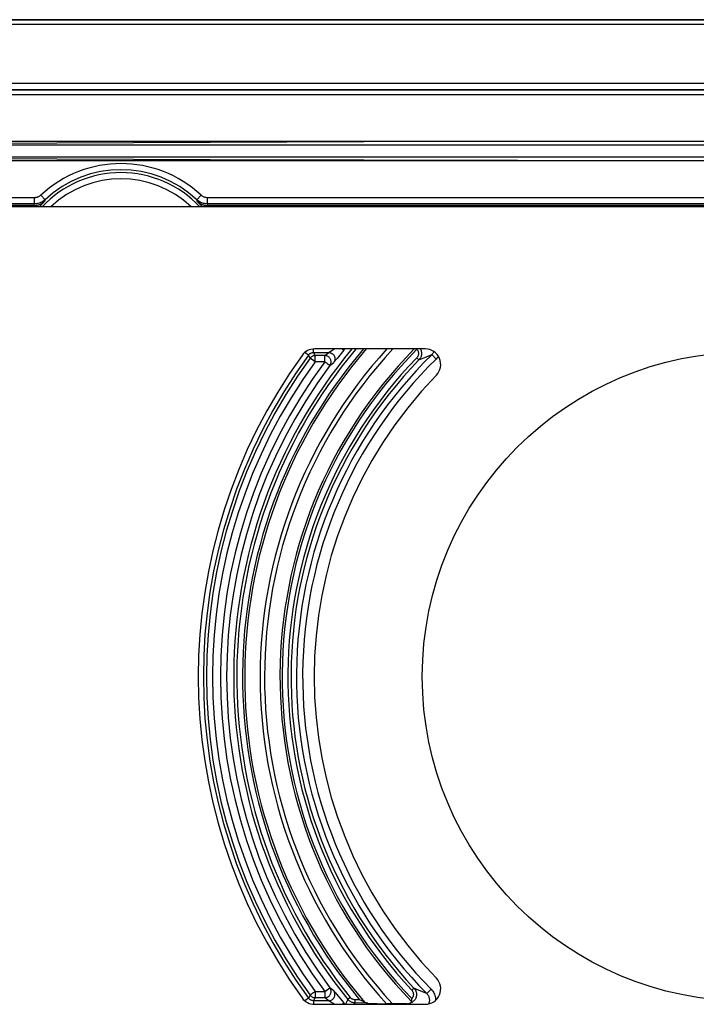
# Model space of a CAD drawing. Units: millimetres. Extents: x -44 to 44, y -58 to 57.
# Drawn here: x -22 to 0, y 25 to 57 of the extents above; entities that cross this region are included whole.
import ezdxf

# ---------------------------------------------------------------- set-up
doc = ezdxf.new("R2010")
doc.units = ezdxf.units.MM
doc.header["$LTSCALE"] = 16.335
doc.layers.get('0').update_dxf_attribs({"linetype": 'CONTINUOUS'})
for name, color, linetype in [('ASSI', 7, 'CONTINUOUS'), ('DRAFT', 7, 'CONTINUOUS'), ('RACCORDO', 7, 'CONTINUOUS')]:
    doc.layers.add(name, color=color, linetype=linetype)

msp = doc.modelspace()

# ---------------------------------------------------------------- linework, layer by layer
at = {"color": 7, "linetype": 'CONTINUOUS'}
for p, q in [((34.768, 52.746), (-31.732, 52.746)), ((0.701, 52.118), (-31.732, 52.118))]:
    msp.add_line(p, q, dxfattribs=at)
at = {"color": 253, "linetype": 'CONTINUOUS'}
for p, q in [((33.783, 52.625), (-30.748, 52.625)), ((33.783, 52.239), (-30.748, 52.239))]:
    msp.add_line(p, q, dxfattribs=at)
at = {"color": 7, "linetype": 'CONTINUOUS'}
for points in [[(-0.932, 52.746), (-5.901, 52.74), (-10.87, 52.729), (-15.84, 52.712), (-20.809, 52.689), (-25.779, 52.66), (-30.897, 52.624)], [(-0.932, 52.118), (-5.901, 52.124), (-10.87, 52.136), (-15.84, 52.153), (-20.809, 52.176), (-25.779, 52.205)]]:
    msp.add_lwpolyline(points, dxfattribs=at)
msp.add_circle((1.518, 35.432), 10.5, dxfattribs=at)
at = {"layer": 'ASSI', "color": 253, "linetype": 'CONTINUOUS'}
for p, q in [((-34.029, 54.629), (37.064, 54.629)), ((-34.029, 54.429), (37.064, 54.429)), ((-34.012, 54.412), (37.047, 54.412)), ((-34.012, 54.262), (37.047, 54.262))]:
    msp.add_line(p, q, dxfattribs=at)
at = {"layer": 'DRAFT', "color": 7, "linetype": 'CONTINUOUS'}
msp.add_line((39.018, 56.682), (-36.983, 56.682), dxfattribs=at)
at = {"layer": 'DRAFT', "color": 253, "linetype": 'CONTINUOUS'}
for p, q in [((-36.512, 56.673), (39.008, 56.673)), ((39.005, 56.523), (-36.365, 56.523))]:
    msp.add_line(p, q, dxfattribs=at)
at = {"layer": 'RACCORDO', "color": 253, "linetype": 'CONTINUOUS'}
for p, q in [((-21.189, 50.858), (-21.326, 51.004)), ((-16.276, 50.858), (-16.139, 51.004)), ((-21.531, 50.923), (-30.124, 50.923)), ((-21.531, 50.723), (-30.124, 50.723)), ((-21.548, 50.671), (-21.543, 50.688)), ((-21.543, 50.688), (-21.537, 50.705)), ((-21.537, 50.705), (-21.531, 50.723)), ((-21.531, 50.723), (-21.531, 50.923)), ((-21.199, 50.823), (-21.203, 50.805)), ((-21.194, 50.841), (-21.199, 50.823)), ((-21.189, 50.858), (-21.194, 50.841)), ((-16.271, 50.841), (-16.276, 50.858)), ((-16.266, 50.823), (-16.271, 50.841)), ((-16.262, 50.805), (-16.266, 50.823)), ((-15.934, 50.723), (-15.934, 50.923)), ((18.969, 50.923), (-15.934, 50.923)), ((-15.934, 50.723), (-15.929, 50.707)), ((18.969, 50.723), (-15.934, 50.723)), ((-15.929, 50.707), (-15.925, 50.695)), ((-12.659, 45.835), (-12.779, 45.922)), ((-12.499, 45.916), (-12.499, 46.031)), ((-12.448, 45.817), (-12.499, 45.916)), ((-12.499, 45.916), (-12.007, 45.916)), ((-12.132, 45.817), (-12.05, 45.882)), ((-12.05, 45.882), (-12.007, 45.916)), ((-11.813, 46.032), (-11.913, 45.971)), ((-11.575, 46.032), (-11.523, 45.99)), ((-11.147, 46.014), (-11.169, 46.032)), ((-12.609, 45.735), (-12.659, 45.835)), ((-12.448, 45.618), (-12.609, 45.735)), ((-12.448, 45.618), (-12.448, 45.817)), ((-12.132, 45.817), (-12.448, 45.817)), ((-12.132, 45.618), (-12.448, 45.618)), ((-12.132, 45.618), (-12.132, 45.817)), ((-11.971, 45.498), (-11.891, 45.562)), ((-11.891, 45.562), (-11.848, 45.596)), ((-9.161, 45.747), (-9.089, 45.678)), ((-9.089, 45.678), (-8.928, 45.744)), ((-8.928, 45.744), (-8.788, 45.801)), ((-8.788, 45.801), (-8.674, 45.847)), ((-8.535, 45.704), (-8.674, 45.847)), ((-12.031, 45.543), (-12.02, 45.535)), ((-12.448, 25.247), (-12.448, 25.048)), ((-12.448, 25.247), (-12.132, 25.247)), ((-12.132, 25.247), (-11.971, 25.366)), ((-12.132, 25.247), (-12.132, 25.048)), ((-11.929, 25.332), (-11.971, 25.366)), ((-11.848, 25.268), (-11.929, 25.332)), ((-11.787, 25.2), (-11.755, 25.161)), ((-9.324, 25.289), (-9.251, 25.357)), ((-9.106, 25.295), (-9.251, 25.357)), ((-8.97, 25.237), (-9.106, 25.295)), ((-8.839, 25.182), (-8.97, 25.237)), ((-8.697, 25.322), (-8.839, 25.182)), ((-12.659, 25.03), (-12.779, 24.942)), ((-12.609, 25.129), (-12.659, 25.03)), ((-12.583, 25.148), (-12.598, 25.137)), ((-12.448, 25.048), (-12.499, 24.948)), ((-12.499, 24.948), (-12.499, 24.834)), ((-12.007, 24.948), (-12.499, 24.948)), ((-12.448, 25.048), (-12.132, 25.048)), ((-12.089, 25.013), (-12.132, 25.048)), ((-12.007, 24.948), (-12.089, 25.013)), ((-11.946, 24.914), (-11.913, 24.894)), ((-11.913, 24.894), (-11.813, 24.832)), ((-11.755, 25.161), (-11.692, 25.084)), ((-11.692, 25.084), (-11.523, 24.875)), ((-11.575, 24.832), (-11.523, 24.875)), ((-11.392, 24.991), (-11.467, 24.832)), ((-11.314, 25.054), (-11.392, 24.991)), ((-11.163, 24.879), (-11.186, 24.832)), ((-11.162, 24.979), (-11.163, 24.879)), ((-10.74, 24.873), (-11.163, 24.879)), ((-11.009, 24.977), (-11.162, 24.979)), ((-9.429, 24.832), (-9.468, 24.85))]:
    msp.add_line(p, q, dxfattribs=at)
at = {"layer": 'RACCORDO', "color": 7, "linetype": 'CONTINUOUS'}
for p, q in [((-21.548, 50.671), (-30.071, 50.671)), ((-21.538, 50.671), (-21.548, 50.671)), ((-15.917, 50.671), (-15.927, 50.671)), ((18.952, 50.671), (-15.917, 50.671)), ((32.318, 50.632), (-29.282, 50.632)), ((-8.886, 46.032), (-12.466, 46.032)), ((-10.991, 24.969), (-11.009, 24.977)), ((-10.74, 24.873), (-10.129, 24.848)), ((-10.105, 24.847), (-10.129, 24.848)), ((-10.077, 24.846), (-10.105, 24.847)), ((-10.049, 24.846), (-10.077, 24.846)), ((-10.02, 24.845), (-10.049, 24.846)), ((-9.993, 24.845), (-10.02, 24.845)), ((-9.968, 24.845), (-9.993, 24.845)), ((-9.329, 24.921), (-9.327, 24.94)), ((-12.466, 24.832), (-8.886, 24.832))]:
    msp.add_line(p, q, dxfattribs=at)
at = {"layer": 'RACCORDO', "color": 253, "linetype": 'CONTINUOUS'}
for points in [[(-21.326, 51.004), (-21.34, 50.992), (-21.355, 50.98), (-21.37, 50.97), (-21.387, 50.96), (-21.403, 50.952), (-21.421, 50.944), (-21.438, 50.938), (-21.456, 50.933), (-21.475, 50.929), (-21.493, 50.926), (-21.512, 50.924), (-21.531, 50.923)], [(-15.934, 50.923), (-15.953, 50.924), (-15.972, 50.926), (-15.99, 50.929), (-16.008, 50.933), (-16.027, 50.938), (-16.044, 50.944), (-16.062, 50.952), (-16.078, 50.96), (-16.095, 50.97), (-16.11, 50.98), (-16.125, 50.992), (-16.139, 51.004)], [(-21.189, 50.858), (-21.213, 50.838), (-21.238, 50.818), (-21.264, 50.801), (-21.291, 50.785), (-21.319, 50.771), (-21.347, 50.758), (-21.377, 50.748), (-21.407, 50.739), (-21.437, 50.732), (-21.468, 50.727), (-21.5, 50.724), (-21.531, 50.723)], [(-15.934, 50.723), (-15.965, 50.724), (-15.997, 50.727), (-16.027, 50.732), (-16.058, 50.739), (-16.088, 50.748), (-16.118, 50.758), (-16.146, 50.771), (-16.174, 50.785), (-16.201, 50.801), (-16.227, 50.818), (-16.252, 50.838), (-16.276, 50.858)], [(-15.925, 50.695), (-15.919, 50.677), (-15.917, 50.671)], [(-12.659, 45.835), (-12.65, 45.847), (-12.639, 45.859), (-12.628, 45.869), (-12.615, 45.879), (-12.602, 45.887), (-12.589, 45.895), (-12.575, 45.901), (-12.56, 45.907), (-12.545, 45.911), (-12.53, 45.914), (-12.514, 45.916), (-12.499, 45.916)], [(-11.913, 45.971), (-11.946, 45.95), (-11.96, 45.942), (-11.972, 45.935), (-11.983, 45.929), (-11.991, 45.924), (-11.998, 45.921), (-12.004, 45.918), (-12.007, 45.916)], [(-12.007, 45.916), (-11.986, 45.915), (-11.966, 45.911), (-11.945, 45.906), (-11.926, 45.898), (-11.907, 45.888), (-11.89, 45.877), (-11.873, 45.863), (-11.859, 45.848), (-11.846, 45.832), (-11.834, 45.814), (-11.825, 45.795), (-11.818, 45.775), (-11.812, 45.755), (-11.809, 45.734), (-11.808, 45.713), (-11.81, 45.692), (-11.813, 45.671), (-11.819, 45.651), (-11.827, 45.632), (-11.836, 45.613), (-11.848, 45.596)], [(-11.523, 45.99), (-11.736, 45.727), (-11.755, 45.703)], [(-11.147, 46.014), (-11.137, 46.025), (-11.13, 46.032)], [(-9.156, 46.02), (-9.145, 46.007), (-9.136, 45.993), (-9.127, 45.979), (-9.12, 45.964), (-9.115, 45.949), (-9.11, 45.933), (-9.107, 45.917), (-9.105, 45.9), (-9.105, 45.884), (-9.105, 45.867), (-9.108, 45.851), (-9.111, 45.835), (-9.116, 45.819), (-9.122, 45.803), (-9.13, 45.788), (-9.139, 45.774), (-9.149, 45.76), (-9.161, 45.747)], [(-9.043, 46.032), (-9.038, 46.023), (-9.028, 46.001), (-9.019, 45.978), (-9.013, 45.954), (-9.008, 45.93), (-9.005, 45.905), (-9.005, 45.881), (-9.006, 45.856), (-9.01, 45.832), (-9.015, 45.808), (-9.023, 45.784), (-9.032, 45.761), (-9.043, 45.739), (-9.056, 45.718), (-9.072, 45.697), (-9.089, 45.678)], [(-8.607, 45.946), (-8.607, 45.944), (-8.618, 45.923), (-8.629, 45.902), (-8.643, 45.883), (-8.658, 45.864), (-8.674, 45.847)], [(-12.448, 45.817), (-12.469, 45.816), (-12.49, 45.813), (-12.51, 45.807), (-12.529, 45.8), (-12.548, 45.79), (-12.565, 45.779), (-12.581, 45.766), (-12.596, 45.751), (-12.609, 45.735)], [(-11.971, 45.498), (-11.96, 45.516), (-11.95, 45.534), (-11.943, 45.554), (-11.937, 45.574), (-11.934, 45.594), (-11.933, 45.615), (-11.934, 45.636), (-11.937, 45.657), (-11.942, 45.677), (-11.95, 45.697), (-11.959, 45.715), (-11.97, 45.733), (-11.983, 45.749), (-11.998, 45.764), (-12.014, 45.778), (-12.032, 45.789), (-12.05, 45.799), (-12.07, 45.807), (-12.09, 45.812), (-12.111, 45.816), (-12.132, 45.817)], [(-12.132, 45.618), (-12.116, 45.606), (-12.101, 45.594), (-12.085, 45.583), (-12.07, 45.572), (-12.056, 45.562), (-12.031, 45.543)], [(-11.755, 45.703), (-11.788, 45.664), (-11.802, 45.647), (-11.814, 45.633), (-11.824, 45.621), (-11.832, 45.612), (-11.839, 45.604), (-11.845, 45.599), (-11.848, 45.596)], [(-8.461, 45.794), (-8.482, 45.764), (-8.507, 45.733), (-8.535, 45.704)], [(-12.02, 45.535), (-12.002, 45.521), (-11.995, 45.516), (-11.989, 45.511), (-11.984, 45.508), (-11.98, 45.504), (-11.977, 45.502), (-11.974, 45.501), (-11.972, 45.499), (-11.971, 45.498)], [(-12.551, 25.171), (-12.563, 25.163), (-12.583, 25.148)], [(-12.448, 25.247), (-12.464, 25.235), (-12.48, 25.224), (-12.496, 25.212), (-12.511, 25.201), (-12.525, 25.191), (-12.551, 25.171)], [(-12.132, 25.048), (-12.111, 25.049), (-12.09, 25.052), (-12.07, 25.058), (-12.05, 25.066), (-12.032, 25.075), (-12.014, 25.087), (-11.998, 25.1), (-11.983, 25.115), (-11.97, 25.132), (-11.959, 25.149), (-11.95, 25.168), (-11.942, 25.188), (-11.937, 25.208), (-11.934, 25.229), (-11.933, 25.249), (-11.934, 25.27), (-11.937, 25.291), (-11.943, 25.311), (-11.95, 25.33), (-11.96, 25.349), (-11.971, 25.366)], [(-12.007, 24.948), (-11.986, 24.95), (-11.966, 24.953), (-11.945, 24.959), (-11.926, 24.966), (-11.907, 24.976), (-11.89, 24.988), (-11.873, 25.001), (-11.859, 25.016), (-11.846, 25.033), (-11.834, 25.051), (-11.825, 25.07), (-11.818, 25.089), (-11.812, 25.11), (-11.809, 25.131), (-11.808, 25.151), (-11.81, 25.172), (-11.813, 25.193), (-11.819, 25.213), (-11.827, 25.233), (-11.836, 25.251), (-11.848, 25.268)], [(-11.848, 25.268), (-11.844, 25.265), (-11.839, 25.26), (-11.832, 25.252), (-11.824, 25.243), (-11.813, 25.231), (-11.801, 25.217), (-11.787, 25.2)], [(-9.251, 25.357), (-9.235, 25.338), (-9.22, 25.318), (-9.207, 25.297), (-9.196, 25.275), (-9.187, 25.252), (-9.18, 25.228), (-9.174, 25.204), (-9.171, 25.18), (-9.17, 25.155), (-9.171, 25.13), (-9.174, 25.106), (-9.178, 25.081), (-9.185, 25.058), (-9.194, 25.034), (-9.205, 25.012), (-9.217, 24.991), (-9.231, 24.97), (-9.247, 24.951), (-9.265, 24.934), (-9.283, 24.918), (-9.303, 24.903), (-9.324, 24.89), (-9.347, 24.879), (-9.37, 24.87)], [(-9.324, 25.289), (-9.313, 25.276), (-9.303, 25.263), (-9.294, 25.248), (-9.287, 25.233), (-9.281, 25.218), (-9.276, 25.202), (-9.272, 25.186), (-9.27, 25.169), (-9.27, 25.152), (-9.27, 25.136), (-9.272, 25.119), (-9.276, 25.103), (-9.28, 25.087), (-9.287, 25.072), (-9.294, 25.057), (-9.302, 25.043), (-9.312, 25.029), (-9.323, 25.016)], [(-8.839, 25.182), (-8.823, 25.164), (-8.808, 25.145), (-8.795, 25.125), (-8.783, 25.104), (-8.773, 25.083), (-8.765, 25.06), (-8.759, 25.038), (-8.754, 25.014), (-8.752, 24.991), (-8.751, 24.967), (-8.752, 24.944), (-8.755, 24.92), (-8.76, 24.897), (-8.766, 24.874), (-8.775, 24.852), (-8.779, 24.844)], [(-8.697, 25.322), (-8.67, 25.293), (-8.646, 25.261), (-8.624, 25.228), (-8.605, 25.194), (-8.588, 25.158), (-8.575, 25.121), (-8.565, 25.083), (-8.557, 25.044), (-8.553, 25.005), (-8.552, 24.965), (-8.552, 24.961)], [(-12.499, 24.948), (-12.514, 24.949), (-12.53, 24.951), (-12.545, 24.954), (-12.56, 24.958), (-12.575, 24.963), (-12.589, 24.97), (-12.602, 24.977), (-12.615, 24.986), (-12.628, 24.995), (-12.639, 25.006), (-12.65, 25.017), (-12.659, 25.03)], [(-12.598, 25.137), (-12.603, 25.134), (-12.607, 25.131), (-12.609, 25.129)], [(-12.609, 25.129), (-12.596, 25.113), (-12.581, 25.099), (-12.565, 25.086), (-12.548, 25.074), (-12.529, 25.065), (-12.51, 25.057), (-12.49, 25.052), (-12.469, 25.049), (-12.448, 25.048)], [(-12.007, 24.948), (-12.003, 24.947), (-11.998, 24.944), (-11.991, 24.94), (-11.982, 24.935), (-11.972, 24.929), (-11.96, 24.922), (-11.946, 24.914)], [(-11.163, 24.879), (-11.185, 24.881), (-11.207, 24.883), (-11.228, 24.888), (-11.249, 24.893), (-11.27, 24.901), (-11.29, 24.91), (-11.309, 24.92), (-11.328, 24.932), (-11.345, 24.945), (-11.362, 24.959), (-11.377, 24.974), (-11.392, 24.991)], [(-11.162, 24.979), (-11.176, 24.98), (-11.191, 24.982), (-11.205, 24.985), (-11.219, 24.989), (-11.233, 24.994), (-11.246, 25), (-11.259, 25.006), (-11.271, 25.014), (-11.283, 25.023), (-11.294, 25.032), (-11.304, 25.042), (-11.314, 25.054)]]:
    msp.add_lwpolyline(points, dxfattribs=at)
at = {"layer": 'RACCORDO', "color": 7, "linetype": 'CONTINUOUS'}
for points in [[(-21.538, 50.671), (-21.517, 50.672), (-21.496, 50.673), (-21.474, 50.676), (-21.452, 50.68), (-21.43, 50.684), (-21.407, 50.69), (-21.384, 50.697), (-21.362, 50.706), (-21.339, 50.715), (-21.316, 50.726), (-21.293, 50.739), (-21.27, 50.753), (-21.248, 50.768), (-21.225, 50.786), (-21.203, 50.805)], [(-16.262, 50.805), (-16.24, 50.786), (-16.217, 50.768), (-16.195, 50.753), (-16.172, 50.739), (-16.149, 50.726), (-16.126, 50.715), (-16.103, 50.706), (-16.08, 50.697), (-16.058, 50.69), (-16.035, 50.684), (-16.013, 50.68), (-15.991, 50.676), (-15.969, 50.673), (-15.948, 50.672), (-15.927, 50.671)], [(-10.922, 24.936), (-10.957, 24.952), (-10.991, 24.969)], [(-10.855, 24.904), (-10.871, 24.911), (-10.888, 24.919), (-10.922, 24.936)], [(-10.855, 24.904), (-10.841, 24.898), (-10.827, 24.892), (-10.813, 24.887), (-10.8, 24.883), (-10.787, 24.88), (-10.775, 24.877), (-10.763, 24.875), (-10.751, 24.873), (-10.74, 24.873)], [(-9.468, 24.85), (-9.956, 24.845), (-9.968, 24.845)], [(-9.468, 24.85), (-9.451, 24.85), (-9.435, 24.852), (-9.419, 24.855), (-9.402, 24.859), (-9.386, 24.864), (-9.37, 24.87)], [(-9.37, 24.87), (-9.362, 24.874), (-9.355, 24.878), (-9.349, 24.883), (-9.343, 24.888), (-9.339, 24.894), (-9.335, 24.901), (-9.332, 24.907), (-9.33, 24.914), (-9.329, 24.921)], [(-9.327, 24.94), (-9.326, 24.951), (-9.325, 24.961), (-9.324, 24.972), (-9.324, 24.983), (-9.323, 24.994), (-9.323, 25.005), (-9.323, 25.016)]]:
    msp.add_lwpolyline(points, dxfattribs=at)
at = {"layer": 'RACCORDO', "color": 253, "linetype": 'CONTINUOUS'}
for centre, radius, start, end in [((-18.732, 48.232), 3.796, 46.907, 133.093), ((-18.732, 48.232), 3.503, 43.257, 136.743), ((-18.732, 48.232), 3.596, 46.907, 133.093), ((-18.732, 48.232), 3.303, 46.6136, 133.3864), ((-18.732, 48.232), 3.717, 139.0009, 139.7755), ((-18.732, 48.232), 3.567, 133.8427, 137.7025), ((-18.732, 48.232), 3.567, 42.2975, 46.1573), ((-18.732, 48.232), 3.717, 40.2245, 40.9991), ((1.518, 35.432), 16.603, 140.3229, 218.9679), ((1.518, 35.432), 16.503, 140.1199, 218.9679), ((1.518, 35.432), 16.316, 139.4821, 219.8505), ((1.518, 35.432), 16.246, 139.2659, 220.397), ((1.518, 35.432), 15.746, 137.6831, 222.237), ((1.518, 35.432), 15.604, 137.2085, 222.7257), ((1.518, 35.432), 15.104, 135.4235, 224.1005), ((1.518, 35.432), 15.034, 135.2317, 223.8561), ((1.518, 35.432), 16.778, 140.8194, 141.0064), ((1.518, 35.432), 17.584, 143.7296, 216.2704), ((1.518, 35.432), 17.485, 143.8961, 216.1039), ((1.518, 35.432), 17.286, 143.8961, 216.1039), ((1.518, 35.432), 17.031, 143.2682, 216.7318), ((1.518, 35.432), 14.847, 135.9925, 223.0953), ((1.518, 35.432), 14.747, 135.9925, 223.0953), ((1.518, 35.432), 14.572, 134.3821, 224.7058), ((1.518, 35.432), 14.372, 134.3821, 224.7058), ((1.518, 35.432), 16.831, 143.2682, 216.7318), ((1.518, 35.432), 16.778, 218.9938, 219.1806)]:
    msp.add_arc(centre, radius, start, end, dxfattribs=at)
at = {"layer": 'RACCORDO', "color": 7, "linetype": 'CONTINUOUS'}
for centre, radius, start, end in [((-12.466, 45.532), 0.5, 90, 144.1612), ((-8.886, 45.532), 0.5, 315.849, 90), ((1.518, 35.432), 17.75, 144.1612, 215.8388), ((1.518, 35.432), 14, 135.849, 224.151), ((-8.886, 25.332), 0.5, 270, 44.151), ((-12.466, 25.332), 0.5, 215.8388, 270)]:
    msp.add_arc(centre, radius, start, end, dxfattribs=at)

doc.saveas('drawing.dxf')
